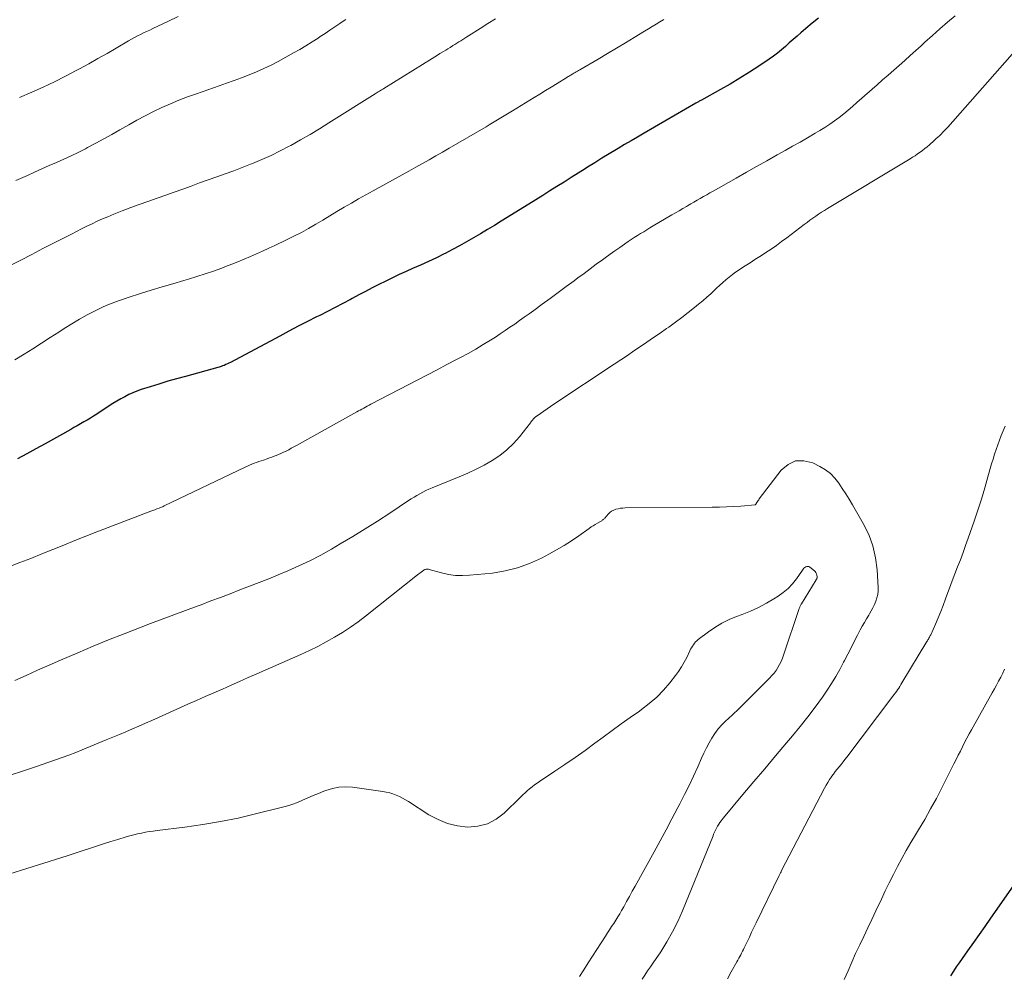
# Model space of a CAD drawing. Units: feet. Extents: x 1990000 to 1995018, y 565000 to 570000.
# Drawn here: x 1991128 to 1991256, y 566892 to 567016 of the extents above; entities that cross this region are included whole.
import ezdxf

# ---------------------------------------------------------------- set-up
doc = ezdxf.new("R2010")
doc.units = ezdxf.units.FT
doc.header["$LTSCALE"] = 100
doc.header["$MEASUREMENT"] = 0
doc.layers.add('CONTOUR INDEX', color=32, linetype='Continuous', lineweight=25)
doc.layers.add('CONTOUR INTERMEDIATE', color=40, linetype='Continuous', lineweight=15)

msp = doc.modelspace()

# ---------------------------------------------------------------- linework, layer by layer
at = {"layer": 'CONTOUR INDEX', "elevation": 840, "flags": 128}
for points in [[(1991231.74, 567016.19), (1991230.89, 567015.52), (1991230.06, 567014.83), (1991229.44, 567014.29), (1991228.93, 567013.85), (1991228.42, 567013.41), (1991227.92, 567012.96), (1991227.42, 567012.51), (1991226.91, 567012.07), (1991226.39, 567011.65), (1991225.86, 567011.25), (1991225.31, 567010.86), (1991223.98, 567009.96), (1991222.75, 567009.15), (1991221.5, 567008.37), (1991220.24, 567007.62), (1991218.96, 567006.89), (1991216.48, 567005.52), (1991216.39, 567005.47), (1991216.3, 567005.42), (1991216.21, 567005.37), (1991216.12, 567005.32), (1991216.03, 567005.27), (1991215.94, 567005.22), (1991215.86, 567005.17)], [(1991215.86, 567005.17), (1991215.77, 567005.12), (1991209.01, 567001.21), (1991208.16, 567000.72), (1991207.32, 567000.22), (1991206.48, 566999.73), (1991205.65, 566999.23), (1991205.43, 566999.09), (1991204.48, 566998.52), (1991203.54, 566997.95), (1991202.6, 566997.37), (1991201.66, 566996.78), (1991201.36, 566996.59), (1991200.44, 566996.02), (1991199.52, 566995.44), (1991198.6, 566994.86), (1991197.68, 566994.28), (1991196.77, 566993.7), (1991195.85, 566993.12), (1991194.92, 566992.55), (1991194, 566991.98), (1991190.42, 566989.76), (1991189.53, 566989.21), (1991188.63, 566988.67), (1991187.73, 566988.12), (1991186.83, 566987.59), (1991185.92, 566987.06), (1991185, 566986.55), (1991184.08, 566986.06), (1991183.14, 566985.58), (1991182.99, 566985.51), (1991181.98, 566985.01), (1991180.95, 566984.53), (1991179.93, 566984.05), (1991178.89, 566983.59), (1991178.04, 566983.21), (1991177.15, 566982.81), (1991176.26, 566982.39), (1991175.38, 566981.96), (1991174.5, 566981.52), (1991173.63, 566981.07), (1991172.76, 566980.61), (1991171.89, 566980.16), (1991171.03, 566979.7), (1991170.78, 566979.57), (1991169.79, 566979.04), (1991168.79, 566978.53), (1991167.8, 566978.02), (1991166.8, 566977.51), (1991166.39, 566977.31), (1991165.19, 566976.7), (1991163.99, 566976.08), (1991162.79, 566975.46), (1991161.6, 566974.82), (1991155.17, 566971.39), (1991154.97, 566971.29), (1991154.77, 566971.19), (1991154.57, 566971.09), (1991154.36, 566971), (1991154.15, 566970.92), (1991153.94, 566970.84), (1991153.72, 566970.78), (1991153.51, 566970.71), (1991149.31, 566969.57), (1991148.15, 566969.25), (1991147, 566968.92), (1991145.86, 566968.57), (1991144.71, 566968.22), (1991143.56, 566967.84), (1991143, 566967.65), (1991142.45, 566967.43), (1991141.92, 566967.19), (1991141.4, 566966.92), (1991140.88, 566966.63), (1991140.37, 566966.34), (1991139.87, 566966.03), (1991139.37, 566965.71), (1991137.76, 566964.66), (1991137.35, 566964.39), (1991136.93, 566964.13), (1991136.51, 566963.87), (1991136.09, 566963.63), (1991135.66, 566963.38), (1991135.23, 566963.14), (1991134.8, 566962.9), (1991134.37, 566962.65), (1991131.03, 566960.78), (1991129.84, 566960.12), (1991128.64, 566959.47), (1991127.43, 566958.83)], [(1991248.96, 566891.56), (1991249.33, 566892.13), (1991249.7, 566892.69), (1991250.08, 566893.25), (1991250.47, 566893.8), (1991251.18, 566894.81), (1991251.93, 566895.87), (1991252.67, 566896.92), (1991253.41, 566897.98), (1991254.16, 566899.04), (1991258.33, 566904.99)]]:
    msp.add_lwpolyline(points, dxfattribs=at)
at = {"layer": 'CONTOUR INTERMEDIATE', "flags": 128}
for points, elevation in [([(1991249.5, 567016.48), (1991248.51, 567015.65), (1991247.53, 567014.8), (1991246.56, 567013.94), (1991245.59, 567013.07), (1991245.09, 567012.61), (1991244.39, 567011.96), (1991243.67, 567011.32), (1991242.96, 567010.68), (1991242.24, 567010.05), (1991241.52, 567009.41), (1991240.8, 567008.78), (1991240.08, 567008.15), (1991239.36, 567007.51), (1991236.74, 567005.2), (1991236.17, 567004.71), (1991235.59, 567004.22), (1991235.01, 567003.74), (1991234.42, 567003.28), (1991233.81, 567002.82), (1991233.2, 567002.39), (1991232.56, 567001.98), (1991231.92, 567001.58), (1991231.28, 567001.2), (1991230.31, 567000.63), (1991229.33, 567000.06), (1991228.35, 566999.51), (1991227.37, 566998.95), (1991226.34, 566998.38), (1991225, 566997.64), (1991223.67, 566996.89), (1991222.34, 566996.14), (1991221, 566995.38), (1991218, 566993.68), (1991217.58, 566993.44), (1991217.17, 566993.2), (1991216.75, 566992.97), (1991216.34, 566992.73), (1991215.93, 566992.49), (1991215.51, 566992.25), (1991215.1, 566992.01), (1991214.69, 566991.77), (1991214.55, 566991.69), (1991214.07, 566991.41), (1991213.6, 566991.13), (1991213.12, 566990.85), (1991212.64, 566990.57), (1991210.2, 566989.14), (1991209.79, 566988.89), (1991209.38, 566988.65), (1991208.97, 566988.4), (1991208.56, 566988.15), (1991208.15, 566987.9), (1991207.75, 566987.64), (1991207.35, 566987.38), (1991206.95, 566987.11), (1991206.48, 566986.78), (1991205.85, 566986.35), (1991205.22, 566985.91), (1991204.59, 566985.46), (1991203.97, 566985.01), (1991203.6, 566984.74), (1991202.8, 566984.15), (1991202, 566983.56), (1991201.2, 566982.96), (1991200.4, 566982.37), (1991199.93, 566982.02), (1991198.89, 566981.25), (1991197.85, 566980.48), (1991196.81, 566979.72), (1991195.77, 566978.96), (1991194.66, 566978.16), (1991194.04, 566977.71), (1991193.43, 566977.27), (1991192.81, 566976.82), (1991192.18, 566976.38), (1991191.56, 566975.95), (1991190.93, 566975.52), (1991190.3, 566975.1), (1991189.66, 566974.69), (1991189.04, 566974.29), (1991188.08, 566973.7), (1991187.11, 566973.12), (1991186.13, 566972.56), (1991185.13, 566972.03), (1991184.61, 566971.75), (1991183.35, 566971.09), (1991182.09, 566970.43), (1991180.83, 566969.77), (1991179.57, 566969.11), (1991173.45, 566965.93), (1991173.22, 566965.8), (1991172.99, 566965.68), (1991172.76, 566965.56), (1991172.52, 566965.43), (1991172.29, 566965.31), (1991172.06, 566965.18), (1991171.83, 566965.06), (1991171.61, 566964.93), (1991163.76, 566960.56), (1991163.42, 566960.38), (1991163.08, 566960.2), (1991162.75, 566960.02), (1991162.41, 566959.84), (1991162.28, 566959.78), (1991162, 566959.64), (1991161.72, 566959.51), (1991161.43, 566959.39), (1991161.14, 566959.27), (1991160.85, 566959.16), (1991160.56, 566959.06), (1991160.27, 566958.95), (1991159.97, 566958.85), (1991159.46, 566958.68), (1991159.16, 566958.58), (1991158.86, 566958.48), (1991158.56, 566958.37), (1991158.26, 566958.26), (1991157.97, 566958.14), (1991157.67, 566958.02), (1991157.38, 566957.89), (1991157.1, 566957.76), (1991146.53, 566952.7), (1991146.42, 566952.64), (1991145.87, 566952.42), (1991145.6, 566952.32), (1991145.34, 566952.21), (1991145.07, 566952.11), (1991144.81, 566952.01), (1991137.79, 566949.32), (1991136.35, 566948.76), (1991134.92, 566948.19), (1991133.49, 566947.61), (1991132.06, 566947.03), (1991130.63, 566946.45), (1991129.2, 566945.88), (1991127.76, 566945.33), (1991126.31, 566944.79)], 836), ([(1991148.35, 567016.4), (1991147, 567015.74), (1991145.06, 567014.83), (1991144.66, 567014.64), (1991144.26, 567014.45), (1991143.86, 567014.26), (1991143.46, 567014.07), (1991143.07, 567013.87), (1991142.67, 567013.67), (1991142.29, 567013.46), (1991141.9, 567013.24), (1991140.3, 567012.3), (1991139.11, 567011.61), (1991137.92, 567010.93), (1991136.72, 567010.26), (1991135.52, 567009.6), (1991135.1, 567009.37), (1991133.68, 567008.62), (1991132.25, 567007.9), (1991130.79, 567007.21), (1991129.33, 567006.56), (1991127.69, 567005.85)], 856), ([(1991189.69, 567016.11), (1991188.68, 567015.48), (1991187.68, 567014.84), (1991186.18, 567013.9), (1991185.93, 567013.74), (1991185.67, 567013.58), (1991185.42, 567013.42), (1991185.16, 567013.26), (1991184.91, 567013.1), (1991184.65, 567012.94), (1991184.4, 567012.78), (1991184.14, 567012.62), (1991184.07, 567012.57), (1991183.78, 567012.39), (1991183.49, 567012.21), (1991183.19, 567012.03), (1991182.9, 567011.85), (1991182.8, 567011.79), (1991182.45, 567011.58), (1991182.11, 567011.37), (1991181.76, 567011.16), (1991181.42, 567010.94), (1991175.14, 567007.05), (1991175, 567006.96), (1991174.85, 567006.87), (1991174.71, 567006.78), (1991174.57, 567006.69), (1991174.42, 567006.6), (1991174.28, 567006.51), (1991174.14, 567006.42), (1991173.99, 567006.33), (1991167.99, 567002.56), (1991166.76, 567001.8), (1991165.53, 567001.06), (1991164.28, 567000.34), (1991163.02, 566999.63), (1991162.8, 566999.51), (1991161.64, 566998.9), (1991160.46, 566998.32), (1991159.27, 566997.78), (1991158.05, 566997.28), (1991157.8, 566997.18), (1991156.7, 566996.76), (1991155.6, 566996.34), (1991154.49, 566995.93), (1991153.38, 566995.53), (1991152.27, 566995.14), (1991151.16, 566994.74), (1991150.06, 566994.34), (1991148.96, 566993.94), (1991147.86, 566993.53), (1991146.75, 566993.14), (1991145.65, 566992.76), (1991144.54, 566992.38), (1991144.42, 566992.34), (1991143.3, 566991.95), (1991142.19, 566991.55), (1991141.09, 566991.12), (1991140, 566990.68), (1991139.21, 566990.35), (1991138.52, 566990.05), (1991137.83, 566989.75), (1991137.15, 566989.43), (1991136.47, 566989.1), (1991135.8, 566988.76), (1991135.13, 566988.42), (1991134.46, 566988.08), (1991133.79, 566987.74), (1991132.22, 566986.94), (1991130.76, 566986.2), (1991129.31, 566985.45), (1991127.86, 566984.7), (1991126.41, 566983.95)], 848), ([(1991211.59, 567016.02), (1991211.09, 567015.71), (1991210.58, 567015.4), (1991210.08, 567015.09), (1991209.58, 567014.79), (1991209.08, 567014.48), (1991207.75, 567013.67), (1991206.58, 567012.97), (1991205.41, 567012.27), (1991204.24, 567011.57), (1991203.06, 567010.87), (1991200.67, 567009.47), (1991200.57, 567009.42), (1991200.47, 567009.36), (1991200.37, 567009.3), (1991200.27, 567009.24), (1991200.17, 567009.19), (1991200.07, 567009.13), (1991199.97, 567009.08), (1991199.87, 567009.02), (1991199.76, 567008.95), (1991199.66, 567008.89), (1991199.55, 567008.83), (1991199.45, 567008.77), (1991199.42, 567008.75), (1991199.3, 567008.68), (1991199.19, 567008.61), (1991199.07, 567008.54), (1991198.95, 567008.47), (1991197.69, 567007.69), (1991196.94, 567007.23), (1991196.19, 567006.77), (1991195.44, 567006.31), (1991194.7, 567005.85), (1991191.87, 567004.11), (1991191.44, 567003.85), (1991191.01, 567003.59), (1991190.59, 567003.33), (1991190.16, 567003.07), (1991189.73, 567002.82), (1991189.3, 567002.56), (1991188.87, 567002.31), (1991188.44, 567002.05), (1991183.65, 566999.25), (1991182.78, 566998.75), (1991181.91, 566998.25), (1991181.04, 566997.76), (1991180.16, 566997.27), (1991179.29, 566996.78), (1991178.41, 566996.29), (1991177.53, 566995.81), (1991176.65, 566995.33), (1991173.74, 566993.73), (1991172.79, 566993.21), (1991171.85, 566992.67), (1991170.91, 566992.13), (1991169.98, 566991.57), (1991169.04, 566991.01), (1991168.12, 566990.46), (1991167.2, 566989.91), (1991166.27, 566989.37), (1991165.34, 566988.83), (1991164.4, 566988.31), (1991163.44, 566987.82), (1991162.48, 566987.34), (1991160.95, 566986.61), (1991160.16, 566986.24), (1991159.36, 566985.88), (1991158.56, 566985.52), (1991157.76, 566985.17), (1991156.96, 566984.83), (1991156.15, 566984.49), (1991155.34, 566984.17), (1991154.52, 566983.85), (1991154.03, 566983.66), (1991152.96, 566983.27), (1991151.89, 566982.9), (1991150.81, 566982.55), (1991149.72, 566982.22), (1991149.08, 566982.04), (1991147.67, 566981.63), (1991146.26, 566981.21), (1991144.85, 566980.79), (1991143.45, 566980.35), (1991141.84, 566979.84), (1991140.74, 566979.46), (1991139.66, 566979.06), (1991138.6, 566978.6), (1991137.55, 566978.1), (1991136.53, 566977.57), (1991135.51, 566977.01), (1991134.52, 566976.42), (1991133.54, 566975.8), (1991132.84, 566975.34), (1991131.72, 566974.61), (1991130.59, 566973.89), (1991129.45, 566973.17), (1991128.31, 566972.46), (1991127.12, 566971.72)], 844), ([(1991170.19, 567016.03), (1991169.71, 567015.7), (1991169.4, 567015.49), (1991168.77, 567015.06), (1991168.13, 567014.64), (1991167.5, 567014.21), (1991166.86, 567013.79), (1991166.58, 567013.6), (1991165.79, 567013.1), (1991165, 567012.61), (1991164.19, 567012.13), (1991163.38, 567011.67), (1991161.39, 567010.57), (1991160.47, 567010.09), (1991159.53, 567009.63), (1991158.57, 567009.2), (1991157.61, 567008.8), (1991156.63, 567008.43), (1991155.65, 567008.06), (1991154.67, 567007.71), (1991153.68, 567007.37), (1991150.74, 567006.36), (1991149.6, 567005.95), (1991148.47, 567005.52), (1991147.35, 567005.05), (1991146.25, 567004.55), (1991145.15, 567004.03), (1991144.07, 567003.48), (1991143, 567002.91), (1991141.95, 567002.32), (1991140.78, 567001.65), (1991139.74, 567001.05), (1991138.69, 567000.47), (1991137.63, 566999.9), (1991136.57, 566999.34), (1991136.29, 566999.19), (1991135.36, 566998.72), (1991134.42, 566998.27), (1991133.48, 566997.84), (1991132.53, 566997.41), (1991131.57, 566997), (1991130.62, 566996.58), (1991129.67, 566996.16), (1991128.73, 566995.73), (1991127.23, 566995.04)], 852), ([(1991257.61, 567012.22), (1991248.57, 567002.02), (1991248.36, 567001.79), (1991248.14, 567001.56), (1991247.93, 567001.33), (1991247.7, 567001.11), (1991247.48, 567000.89), (1991247.25, 567000.68), (1991247.01, 567000.47), (1991246.78, 567000.26), (1991246.16, 566999.71), (1991245.86, 566999.46), (1991245.56, 566999.21), (1991245.26, 566998.97), (1991244.95, 566998.74), (1991244.63, 566998.51), (1991244.31, 566998.29), (1991243.98, 566998.08), (1991243.65, 566997.88), (1991232.9, 566991.4), (1991232.51, 566991.16), (1991232.12, 566990.92), (1991231.74, 566990.67), (1991231.36, 566990.41), (1991230.99, 566990.15), (1991230.61, 566989.88), (1991230.25, 566989.61), (1991229.88, 566989.34), (1991227.61, 566987.61), (1991226.93, 566987.11), (1991226.25, 566986.62), (1991225.56, 566986.14), (1991224.86, 566985.67), (1991224.71, 566985.57), (1991224.09, 566985.17), (1991223.46, 566984.76), (1991222.82, 566984.36), (1991222.19, 566983.96), (1991221.84, 566983.74), (1991221.39, 566983.44), (1991220.94, 566983.13), (1991220.51, 566982.81), (1991220.08, 566982.47), (1991219.67, 566982.13), (1991219.26, 566981.77), (1991218.86, 566981.41), (1991218.46, 566981.04), (1991218.22, 566980.81), (1991217.71, 566980.33), (1991217.19, 566979.86), (1991216.65, 566979.4), (1991216.11, 566978.95), (1991215.58, 566978.52), (1991214.76, 566977.87), (1991213.93, 566977.23), (1991213.09, 566976.6), (1991212.24, 566975.99), (1991211.94, 566975.79), (1991211.1, 566975.2), (1991210.25, 566974.61), (1991209.4, 566974.03), (1991208.55, 566973.45), (1991207.69, 566972.88), (1991206.84, 566972.3), (1991205.98, 566971.73), (1991205.12, 566971.16), (1991197.27, 566965.94), (1991196.83, 566965.64), (1991196.39, 566965.34), (1991195.95, 566965.04), (1991195.52, 566964.72), (1991194.86, 566964.24), (1991194.77, 566964.16), (1991194.68, 566964.08), (1991194.59, 566964), (1991194.52, 566963.91), (1991194.44, 566963.81), (1991194.37, 566963.72), (1991194.29, 566963.62), (1991194.22, 566963.53), (1991192.78, 566961.71), (1991192, 566960.82), (1991191.15, 566959.99), (1991190.23, 566959.27), (1991189.24, 566958.61), (1991188.2, 566958.02), (1991187.14, 566957.47), (1991186.06, 566956.96), (1991184.96, 566956.49), (1991181.41, 566955.04), (1991181.01, 566954.87), (1991180.61, 566954.69), (1991180.22, 566954.49), (1991179.83, 566954.29), (1991179.45, 566954.08), (1991179.07, 566953.86), (1991178.7, 566953.63), (1991178.33, 566953.39), (1991175.9, 566951.77), (1991174.32, 566950.73), (1991172.72, 566949.71), (1991171.1, 566948.72), (1991169.47, 566947.75), (1991168.31, 566947.07), (1991166.93, 566946.3), (1991165.52, 566945.57), (1991164.09, 566944.9), (1991162.64, 566944.26), (1991161.39, 566943.74), (1991160.15, 566943.23), (1991158.9, 566942.73), (1991157.64, 566942.24), (1991156.38, 566941.76), (1991155.12, 566941.28), (1991153.86, 566940.8), (1991152.6, 566940.33), (1991151.34, 566939.85), (1991150.83, 566939.66), (1991149.31, 566939.09), (1991147.79, 566938.52), (1991146.28, 566937.95), (1991144.76, 566937.38), (1991143.35, 566936.85), (1991141.32, 566936.07), (1991139.31, 566935.28), (1991137.3, 566934.45), (1991135.3, 566933.6), (1991133.05, 566932.63), (1991131.56, 566931.98), (1991130.06, 566931.32), (1991128.57, 566930.65), (1991127.08, 566929.98)], 832), ([(1991219.86, 566891.16), (1991220.35, 566892.05), (1991221.09, 566893.36), (1991221.22, 566893.59), (1991221.34, 566893.82), (1991221.47, 566894.05), (1991221.6, 566894.27), (1991221.72, 566894.5), (1991221.84, 566894.73), (1991221.96, 566894.96), (1991222.07, 566895.2), (1991222.43, 566895.97), (1991222.73, 566896.59), (1991223.02, 566897.21), (1991223.32, 566897.82), (1991223.61, 566898.44), (1991226.62, 566904.62), (1991226.69, 566904.78), (1991226.77, 566904.93), (1991226.85, 566905.09), (1991226.93, 566905.24), (1991232.51, 566915.98), (1991232.71, 566916.36), (1991232.93, 566916.72), (1991233.16, 566917.08), (1991233.4, 566917.43), (1991233.42, 566917.47), (1991233.66, 566917.79), (1991233.9, 566918.12), (1991234.15, 566918.44), (1991234.41, 566918.75), (1991234.66, 566919.06), (1991234.92, 566919.38), (1991235.17, 566919.7), (1991235.41, 566920.02), (1991241.42, 566927.93), (1991241.58, 566928.14), (1991241.73, 566928.35), (1991241.88, 566928.56), (1991242.03, 566928.78), (1991242.17, 566929), (1991242.31, 566929.22), (1991242.45, 566929.44), (1991242.58, 566929.66), (1991245.83, 566935.05), (1991245.9, 566935.16), (1991245.97, 566935.27), (1991246.03, 566935.38), (1991246.1, 566935.49), (1991246.16, 566935.6), (1991246.22, 566935.71), (1991246.28, 566935.83), (1991246.34, 566935.94), (1991246.96, 566937.32), (1991247.31, 566938.13), (1991247.65, 566938.94), (1991247.97, 566939.76), (1991248.28, 566940.59), (1991248.45, 566941.08), (1991248.79, 566942.01), (1991249.13, 566942.94), (1991249.48, 566943.86), (1991249.84, 566944.78), (1991250.2, 566945.7), (1991250.55, 566946.63), (1991250.88, 566947.56), (1991251.21, 566948.49), (1991251.98, 566950.71), (1991252.46, 566952.15), (1991252.93, 566953.59), (1991253.37, 566955.05), (1991253.79, 566956.5), (1991254.26, 566958.17), (1991254.45, 566958.8), (1991254.64, 566959.42), (1991254.85, 566960.04), (1991255.06, 566960.66), (1991255.29, 566961.27), (1991255.53, 566961.88), (1991255.78, 566962.48), (1991256.04, 566963.08)], 832), ([(1991208.77, 566891.11), (1991209.12, 566891.64), (1991209.48, 566892.17), (1991209.84, 566892.7), (1991210.19, 566893.23), (1991211.18, 566894.68), (1991211.99, 566895.96), (1991212.74, 566897.27), (1991213.41, 566898.62), (1991214.02, 566900), (1991218, 566909.78), (1991218.07, 566909.96), (1991218.15, 566910.14), (1991218.23, 566910.32), (1991218.31, 566910.5), (1991218.39, 566910.67), (1991218.48, 566910.84), (1991218.58, 566911.01), (1991218.68, 566911.17), (1991218.75, 566911.28), (1991218.89, 566911.49), (1991219.04, 566911.7), (1991219.2, 566911.9), (1991219.36, 566912.1), (1991221.89, 566915.13), (1991223.3, 566916.82), (1991224.72, 566918.5), (1991226.14, 566920.18), (1991227.56, 566921.85), (1991228.33, 566922.76), (1991229.35, 566923.99), (1991230.35, 566925.25), (1991231.3, 566926.53), (1991232.23, 566927.83), (1991232.86, 566928.73), (1991233.44, 566929.61), (1991234, 566930.5), (1991234.51, 566931.42), (1991235, 566932.35), (1991235.11, 566932.57), (1991235.53, 566933.4), (1991235.96, 566934.24), (1991236.39, 566935.07), (1991236.82, 566935.89), (1991237.17, 566936.57), (1991237.43, 566937.06), (1991237.7, 566937.54), (1991237.98, 566938.02), (1991238.26, 566938.5), (1991238.36, 566938.65), (1991238.59, 566939.05), (1991238.81, 566939.46), (1991239.01, 566939.88), (1991239.2, 566940.3), (1991239.34, 566940.73), (1991239.45, 566941.18), (1991239.49, 566941.63), (1991239.5, 566942.08), (1991239.36, 566944.38), (1991239.16, 566945.96), (1991238.81, 566947.49), (1991238.26, 566948.97), (1991237.56, 566950.4), (1991236.16, 566952.85), (1991235.73, 566953.57), (1991235.29, 566954.28), (1991234.83, 566954.99), (1991234.37, 566955.68), (1991233.85, 566956.33), (1991233.27, 566956.91), (1991232.62, 566957.39), (1991231.91, 566957.82), (1991230.97, 566958.3), (1991229.82, 566958.58), (1991228.74, 566958.56), (1991227.77, 566958.1), (1991226.86, 566957.35), (1991224.02, 566953.61), (1991223.94, 566953.51), (1991223.87, 566953.4), (1991223.8, 566953.28), (1991223.72, 566953.17), (1991223.59, 566952.94), (1991223.54, 566952.88), (1991223.47, 566952.84), (1991221.6, 566952.69), (1991220.67, 566952.63), (1991219.75, 566952.58), (1991218.83, 566952.55), (1991217.9, 566952.54), (1991206.56, 566952.44), (1991206.26, 566952.42), (1991205.95, 566952.39), (1991205.65, 566952.34), (1991205.35, 566952.26), (1991205.07, 566952.15), (1991204.8, 566952.02), (1991204.56, 566951.84), (1991204.34, 566951.63), (1991203.89, 566951.13), (1991203.83, 566951.06), (1991203.77, 566951), (1991203.71, 566950.94), (1991203.64, 566950.88), (1991203.58, 566950.83), (1991203.51, 566950.78), (1991203.43, 566950.73), (1991203.36, 566950.69), (1991202.94, 566950.46), (1991202.66, 566950.3), (1991202.39, 566950.13), (1991202.12, 566949.96), (1991201.85, 566949.77), (1991200.51, 566948.82), (1991199.56, 566948.18), (1991198.6, 566947.56), (1991197.61, 566946.98), (1991196.61, 566946.42), (1991195.65, 566945.9), (1991194.12, 566945.2), (1991192.56, 566944.63), (1991190.94, 566944.24), (1991189.29, 566943.97), (1991186.3, 566943.67), (1991185.38, 566943.63), (1991184.46, 566943.66), (1991183.56, 566943.79), (1991182.65, 566943.98), (1991181.04, 566944.43), (1991180.95, 566944.45), (1991180.86, 566944.46), (1991180.76, 566944.46), (1991180.67, 566944.46), (1991180.58, 566944.44), (1991180.49, 566944.41), (1991180.41, 566944.37), (1991180.33, 566944.32), (1991180.16, 566944.2), (1991180, 566944.09), (1991179.84, 566943.97), (1991179.68, 566943.85), (1991179.52, 566943.72), (1991172.77, 566938.37), (1991171.79, 566937.63), (1991170.79, 566936.91), (1991169.76, 566936.24), (1991168.71, 566935.6), (1991167.64, 566935), (1991166.55, 566934.42), (1991165.44, 566933.88), (1991164.33, 566933.36), (1991158.62, 566930.84), (1991157.49, 566930.35), (1991156.37, 566929.85), (1991155.25, 566929.36), (1991154.13, 566928.87), (1991153, 566928.38), (1991151.88, 566927.89), (1991150.76, 566927.39), (1991149.64, 566926.89), (1991145.79, 566925.17), (1991144.94, 566924.79), (1991144.1, 566924.42), (1991143.25, 566924.04), (1991142.41, 566923.67), (1991141.56, 566923.31), (1991140.71, 566922.95), (1991139.86, 566922.59), (1991139.01, 566922.24), (1991135.88, 566920.95), (1991135.02, 566920.61), (1991134.15, 566920.27), (1991133.28, 566919.95), (1991132.41, 566919.64), (1991131.53, 566919.33), (1991130.66, 566919.03), (1991129.78, 566918.74), (1991128.89, 566918.45), (1991122.48, 566916.34)], 828), ([(1991200.62, 566891.44), (1991201.19, 566892.33), (1991201.76, 566893.22), (1991203.99, 566896.71), (1991204.26, 566897.12), (1991204.53, 566897.54), (1991204.8, 566897.95), (1991205.08, 566898.36), (1991205.35, 566898.78), (1991205.61, 566899.2), (1991205.86, 566899.62), (1991206.1, 566900.05), (1991206.37, 566900.53), (1991206.74, 566901.2), (1991207.11, 566901.88), (1991207.48, 566902.55), (1991207.85, 566903.22), (1991210.33, 566907.7), (1991211.11, 566909.12), (1991211.89, 566910.55), (1991212.65, 566911.99), (1991213.41, 566913.43), (1991213.67, 566913.93), (1991214.28, 566915.13), (1991214.88, 566916.33), (1991215.45, 566917.54), (1991216.01, 566918.76), (1991216.51, 566919.87), (1991216.82, 566920.54), (1991217.14, 566921.2), (1991217.49, 566921.85), (1991217.85, 566922.49), (1991218.25, 566923.1), (1991218.68, 566923.69), (1991219.16, 566924.23), (1991219.68, 566924.74), (1991219.95, 566924.98), (1991220.62, 566925.6), (1991221.28, 566926.22), (1991221.94, 566926.85), (1991222.59, 566927.49), (1991225.35, 566930.28), (1991225.65, 566930.61), (1991225.94, 566930.95), (1991226.2, 566931.3), (1991226.44, 566931.68), (1991226.65, 566932.06), (1991226.85, 566932.46), (1991227.03, 566932.87), (1991227.18, 566933.29), (1991229.22, 566939.34), (1991229.25, 566939.43), (1991229.28, 566939.51), (1991229.31, 566939.59), (1991229.35, 566939.67), (1991229.38, 566939.74), (1991229.42, 566939.82), (1991229.46, 566939.9), (1991229.51, 566939.97), (1991231.42, 566943.08), (1991231.44, 566943.12), (1991231.47, 566943.17), (1991231.49, 566943.21), (1991231.51, 566943.26), (1991231.53, 566943.31), (1991231.54, 566943.36), (1991231.54, 566943.41), (1991231.54, 566943.46), (1991231.51, 566943.7), (1991231.47, 566943.87), (1991231.4, 566944.02), (1991231.31, 566944.15), (1991231.19, 566944.27), (1991230.58, 566944.74), (1991230.45, 566944.81), (1991230.33, 566944.84), (1991230.2, 566944.82), (1991230.07, 566944.77), (1991229.95, 566944.69), (1991229.84, 566944.59), (1991229.73, 566944.48), (1991229.64, 566944.36), (1991228.85, 566943.23), (1991228.33, 566942.58), (1991227.77, 566941.97), (1991227.13, 566941.43), (1991226.46, 566940.95), (1991225.93, 566940.61), (1991224.94, 566940.03), (1991223.92, 566939.49), (1991222.87, 566939.01), (1991221.81, 566938.58), (1991221.07, 566938.31), (1991220.09, 566937.9), (1991219.15, 566937.44), (1991218.25, 566936.9), (1991217.39, 566936.3), (1991216.07, 566935.31), (1991215.89, 566935.16), (1991215.72, 566935), (1991215.57, 566934.82), (1991215.44, 566934.64), (1991215.31, 566934.44), (1991215.19, 566934.24), (1991215.08, 566934.04), (1991214.98, 566933.83), (1991214.57, 566932.98), (1991214.24, 566932.36), (1991213.9, 566931.75), (1991213.51, 566931.17), (1991213.09, 566930.61), (1991212.37, 566929.69), (1991211.54, 566928.72), (1991210.66, 566927.81), (1991209.7, 566926.98), (1991208.68, 566926.2), (1991208.41, 566926.01), (1991207.23, 566925.18), (1991206.05, 566924.33), (1991204.88, 566923.48), (1991203.71, 566922.62), (1991202.62, 566921.81), (1991201.33, 566920.87), (1991200.03, 566919.95), (1991198.72, 566919.05), (1991197.4, 566918.16), (1991195.41, 566916.84), (1991195.08, 566916.62), (1991194.75, 566916.38), (1991194.44, 566916.14), (1991194.12, 566915.88), (1991193.82, 566915.62), (1991193.52, 566915.35), (1991193.23, 566915.08), (1991192.94, 566914.8), (1991190.8, 566912.72), (1991189.75, 566911.92), (1991188.63, 566911.33), (1991187.39, 566911.02), (1991186.08, 566910.91), (1991184.74, 566911.08), (1991183.44, 566911.38), (1991182.2, 566911.88), (1991181.01, 566912.51), (1991178.36, 566914.21), (1991177.97, 566914.44), (1991177.57, 566914.67), (1991177.17, 566914.87), (1991176.75, 566915.06), (1991176.33, 566915.22), (1991175.9, 566915.36), (1991175.46, 566915.46), (1991175.01, 566915.54), (1991171.05, 566916.08), (1991170.17, 566916.13), (1991169.3, 566916.09), (1991168.45, 566915.92), (1991167.6, 566915.67), (1991167.32, 566915.56), (1991166.63, 566915.28), (1991165.94, 566915), (1991165.25, 566914.7), (1991164.57, 566914.4), (1991163.88, 566914.12), (1991163.18, 566913.86), (1991162.47, 566913.63), (1991161.76, 566913.43), (1991158.44, 566912.61), (1991156.16, 566912.08), (1991153.87, 566911.61), (1991151.56, 566911.23), (1991149.24, 566910.9), (1991145.62, 566910.45), (1991145.11, 566910.38), (1991144.6, 566910.31), (1991144.09, 566910.22), (1991143.58, 566910.13), (1991143.08, 566910.02), (1991142.58, 566909.91), (1991142.08, 566909.77), (1991141.58, 566909.63), (1991140.52, 566909.3), (1991139.59, 566909.01), (1991138.66, 566908.71), (1991137.74, 566908.41), (1991136.81, 566908.11), (1991135.88, 566907.81), (1991134.96, 566907.5), (1991134.03, 566907.21), (1991133.1, 566906.91), (1991126.46, 566904.83)], 824), ([(1991235.09, 566891.07), (1991235.57, 566892.2), (1991236.05, 566893.33), (1991236.56, 566894.45), (1991237.09, 566895.56), (1991237.62, 566896.67), (1991238.15, 566897.78), (1991238.67, 566898.89), (1991239.2, 566900), (1991239.91, 566901.52), (1991240.42, 566902.59), (1991240.94, 566903.66), (1991241.48, 566904.72), (1991242.03, 566905.77), (1991242.59, 566906.82), (1991243.16, 566907.85), (1991243.75, 566908.88), (1991244.36, 566909.9), (1991244.75, 566910.55), (1991245.55, 566911.9), (1991246.32, 566913.27), (1991247.07, 566914.64), (1991247.79, 566916.03), (1991249.36, 566919.12), (1991249.64, 566919.68), (1991249.92, 566920.24), (1991250.2, 566920.8), (1991250.47, 566921.36), (1991250.75, 566921.92), (1991251.04, 566922.48), (1991251.33, 566923.03), (1991251.64, 566923.57), (1991254.35, 566928.38), (1991254.64, 566928.88), (1991254.91, 566929.39), (1991255.18, 566929.9), (1991255.45, 566930.41), (1991255.71, 566930.93), (1991255.95, 566931.45)], 836)]:
    msp.add_lwpolyline(points, dxfattribs=dict(at, elevation=elevation))

doc.saveas('drawing.dxf')
